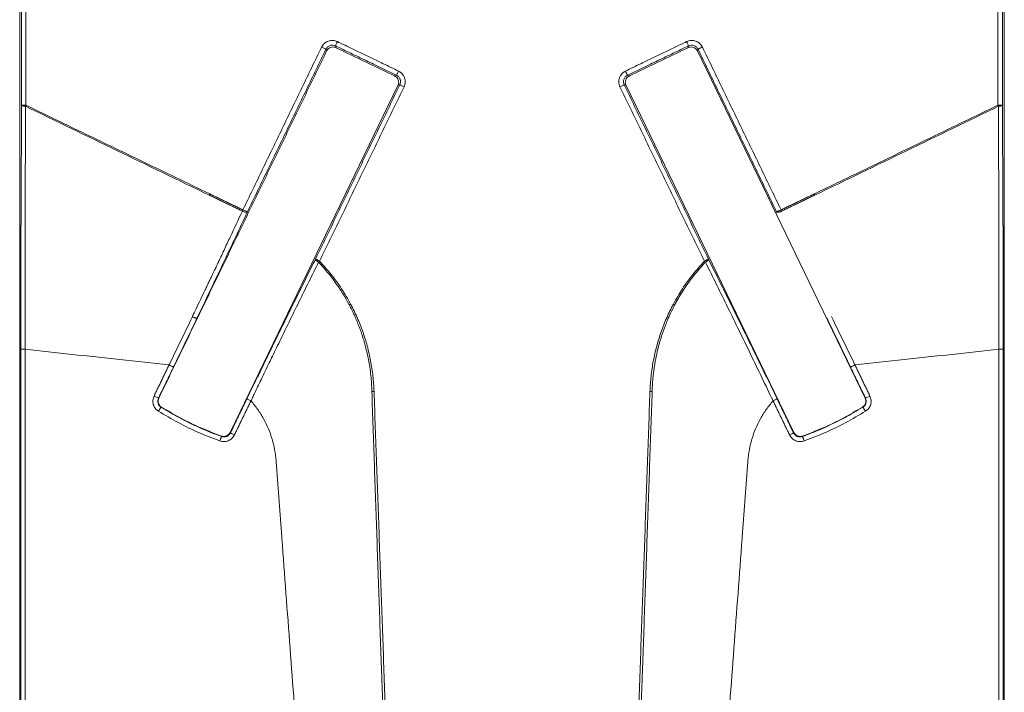
# Model space of a CAD drawing. Units: millimetres. Extents: x -4006 to 5148, y -20 to 3130.
# Drawn here: x 2817 to 3443, y 1985 to 2413 of the extents above; entities that cross this region are included whole.
import ezdxf

# ---------------------------------------------------------------- set-up
doc = ezdxf.new("R2010")
doc.units = ezdxf.units.MM

msp = doc.modelspace()

# ---------------------------------------------------------------- linework, layer by layer
at = {"color": 3, "linetype": 'Continuous', "lineweight": 15}
for p, q in [((2817.24, 1808.39), (2817.24, 2457.12)), ((3443.21, 1808.39), (3443.21, 2457.12)), ((3012.38, 2392.7), (3011.97, 2393.88)), ((3018.38, 2394.79), (3017.97, 2395.98)), ((3055.62, 2376.8), (3018.38, 2394.79)), ((3242.06, 2394.79), (3204.83, 2376.8)), ((3242.06, 2394.79), (3242.48, 2395.98)), ((3248.07, 2392.7), (3248.48, 2393.88)), ((3354.72, 2171.95), (3248.07, 2392.7)), ((3055.62, 2376.8), (3056.85, 2377.23)), ((3204.83, 2376.8), (3203.59, 2377.23)), ((2951.06, 2150.05), (3057.71, 2370.79)), ((3057.71, 2370.79), (3058.95, 2371.23)), ((3202.73, 2370.79), (3201.5, 2371.23)), ((3309.39, 2150.05), (3202.73, 2370.79)), ((2817.92, 2202.94), (2817.92, 2073.3)), ((3442.52, 2202.94), (3442.52, 2069.3)), ((2905.52, 2171.89), (2905.72, 2171.95)), ((3354.93, 2171.89), (3354.72, 2171.95)), ((2817.92, 2073.3), (2817.92, 1809.07)), ((3442.52, 2069.3), (3442.52, 1809.07))]:
    msp.add_line(p, q, dxfattribs=at)
for centre, radius, start, end in [((3047.73, 2384.15), 32.03, 153.0119, 158.31341), ((3212.71, 2384.15), 32.03, 21.68632, 26.98831), ((3222.86, 2452.32), 63.81, 293.66984, 296.4358), ((3158.04, 2357.77), 49.53, 23.12835, 26.56996), ((2916.41, 2172.62), 124.92, 27.97265, 43.35241)]:
    msp.add_arc(centre, radius, start, end, dxfattribs=at)
for points in [[(2818.49, 2456.6), (2818.49, 2390.8)], [(2821.25, 2456.6), (2821.25, 2358.13)], [(3439.19, 2358.13), (3439.19, 2456.6)], [(3441.96, 2389.95), (3441.96, 2456.6)], [(3019.19, 2398.68), (3058.1, 2379.93)], [(3202.34, 2379.93), (3241.26, 2398.68)], [(2905.72, 2171.95), (3012.38, 2392.7)], [(2959.18, 2291.63), (3009.17, 2395.18)], [(2962.01, 2290.32), (3011.97, 2393.88)], [(3017.97, 2395.98), (3056.85, 2377.23)], [(3203.59, 2377.23), (3242.48, 2395.98)], [(3248.48, 2393.88), (3298.45, 2290.3)], [(3251.27, 2395.18), (3301.27, 2291.63)], [(2818.49, 2390.8), (2818.49, 2358.13)], [(3441.96, 2358.13), (3441.96, 2389.95)], [(3058.95, 2371.23), (3005.33, 2260.35)], [(3061.6, 2369.92), (3007.94, 2259.04)], [(3252.51, 2259.04), (3198.85, 2369.92)], [(3255.12, 2260.34), (3201.5, 2371.23)], [(2820.97, 2357.53), (2821.25, 2358.13)], [(3439.48, 2357.53), (3439.19, 2358.13)], [(2938.12, 2301.78), (2937.75, 2301)], [(2937.75, 2301), (2958.79, 2290.82)], [(2938.12, 2301.78), (2959.18, 2291.63)], [(3301.27, 2291.63), (3322.32, 2301.78)], [(3301.65, 2290.82), (3322.7, 2301)], [(3322.32, 2301.78), (3322.7, 2301)], [(2958.79, 2290.82), (2959.18, 2291.63)], [(3301.65, 2290.82), (3301.27, 2291.63)], [(3007.24, 2258.38), (3007.94, 2259.04)], [(3253.2, 2258.38), (3252.51, 2259.04)], [(3027.64, 2231.7), (3026.74, 2231.22)], [(3232.81, 2231.7), (3233.71, 2231.22)], [(2820.69, 2202.94), (2820.69, 1809.07)], [(3439.76, 2202.94), (3439.76, 1809.07)], [(2902.65, 2173.2), (2912.21, 2193.01)], [(2915.07, 2191.71), (2907.28, 2175.54)], [(3345.38, 2191.71), (3353.2, 2175.48)], [(3348.24, 2193.01), (3357.8, 2173.2)], [(2907.28, 2175.54), (2905.52, 2171.89)], [(3041.12, 2176.14), (3053.87, 1807.97)], [(3042.51, 2176.19), (3055.57, 1808.03)], [(3204.88, 1808.04), (3217.94, 2176.19)], [(3206.58, 1807.97), (3219.33, 2176.14)], [(3353.2, 2175.48), (3354.93, 2171.89)], [(2907.4, 2166.18), (2907.18, 2166.12)], [(2961.7, 2171.45), (2953.48, 2154.48)], [(2964.27, 2170.15), (2953.75, 2148.43)], [(3306.69, 2148.43), (3296.17, 2170.15)], [(3298.75, 2171.45), (3306.96, 2154.48)], [(3353.27, 2166.12), (3353.05, 2166.18)], [(2953.48, 2154.48), (2951.19, 2149.74)], [(3306.96, 2154.48), (3309.26, 2149.74)], [(2945.62, 2147.48), (2945.49, 2147.77)], [(2951.19, 2149.74), (2951.06, 2150.05)], [(3309.26, 2149.74), (3309.39, 2150.05)], [(3314.95, 2147.77), (3314.83, 2147.48)], [(2983.59, 2086.99), (2980.22, 2132.13)], [(3276.85, 2086.99), (3280.22, 2132.13)], [(3004.47, 1807.43), (2983.59, 2086.99)], [(3255.98, 1807.43), (3276.85, 2086.99)]]:
    msp.add_open_spline(points, degree=1, dxfattribs=at)
for points, knots in [([(3009.17, 2395.18), (3009.7, 2396.02), (3010.76, 2397.69), (3013.4, 2399.17), (3016.39, 2399.65), (3018.25, 2399.01), (3019.19, 2398.68)], [0, 0, 0, 0, 0.250082, 0.500314, 0.750385, 1, 1, 1, 1]), ([(3241.26, 2398.68), (3242.19, 2399.01), (3244.06, 2399.65), (3247.04, 2399.17), (3249.68, 2397.69), (3250.74, 2396.02), (3251.27, 2395.18)], [0, 0, 0, 0, 0.249691, 0.499702, 0.749862, 1, 1, 1, 1]), ([(3009.17, 2395.18), (3009.53, 2395.01), (3010.24, 2394.67), (3011.15, 2394.24), (3011.8, 2393.94), (3011.91, 2393.9), (3011.97, 2393.88)], [0, 0, 0, 0, 0.249997, 0.500002, 0.750001, 1, 1, 1, 1]), ([(3011.97, 2393.88), (3012.28, 2394.37), (3012.91, 2395.38), (3014.25, 2396.14), (3015.42, 2396.42), (3016.61, 2396.47), (3017.43, 2396.17), (3017.97, 2395.98)], [0, 0, 0, 0, 0.248247, 0.499698, 0.633047, 0.76104, 1, 1, 1, 1]), ([(3018.38, 2394.79), (3018.07, 2394.92), (3017.48, 2395.17), (3016.3, 2395.33), (3014.92, 2395.06), (3013.67, 2394.42), (3012.84, 2393.55), (3012.54, 2392.99), (3012.38, 2392.7)], [0, 0, 0, 0, 0.141089, 0.27186, 0.499999, 0.72814, 0.858947, 1, 1, 1, 1]), ([(3248.07, 2392.7), (3247.91, 2392.99), (3247.6, 2393.55), (3246.78, 2394.42), (3245.53, 2395.06), (3244.14, 2395.33), (3242.96, 2395.17), (3242.37, 2394.92), (3242.06, 2394.79)], [0, 0, 0, 0, 0.141091, 0.27186, 0.500002, 0.728141, 0.858951, 1, 1, 1, 1]), ([(3242.48, 2395.98), (3243.03, 2396.18), (3244.14, 2396.56), (3245.92, 2396.29), (3247.19, 2395.55), (3248.02, 2394.69), (3248.32, 2394.16), (3248.48, 2393.88)], [0, 0, 0, 0, 0.246595, 0.494307, 0.738738, 0.862747, 1, 1, 1, 1]), ([(3058.1, 2379.93), (3057.94, 2379.58), (3057.61, 2378.9), (3057.19, 2378.02), (3056.91, 2377.39), (3056.87, 2377.28), (3056.85, 2377.23)], [0, 0, 0, 0, 0.249999, 0.499996, 0.750003, 1, 1, 1, 1]), ([(3058.1, 2379.93), (3058.94, 2379.4), (3060.61, 2378.35), (3062.09, 2375.71), (3062.57, 2372.72), (3061.92, 2370.85), (3061.6, 2369.92)], [0, 0, 0, 0, 0.249998, 0.500105, 0.750163, 1, 1, 1, 1]), ([(3198.85, 2369.92), (3198.52, 2370.85), (3197.87, 2372.72), (3198.35, 2375.71), (3199.84, 2378.35), (3201.51, 2379.4), (3202.34, 2379.93)], [0, 0, 0, 0, 0.24992, 0.499914, 0.749944, 1, 1, 1, 1]), ([(3057.71, 2370.79), (3057.84, 2371.1), (3058.09, 2371.69), (3058.25, 2372.87), (3057.98, 2374.26), (3057.34, 2375.51), (3056.47, 2376.33), (3055.91, 2376.64), (3055.62, 2376.8)], [0, 0, 0, 0, 0.141094, 0.271864, 0.500001, 0.728144, 0.858952, 1, 1, 1, 1]), ([(3056.85, 2377.23), (3057.36, 2376.91), (3058.36, 2376.28), (3059.25, 2374.69), (3059.54, 2372.9), (3059.14, 2371.78), (3058.95, 2371.23)], [0, 0, 0, 0, 0.251413, 0.500096, 0.751244, 1, 1, 1, 1]), ([(3201.5, 2371.23), (3201.3, 2371.78), (3200.91, 2372.89), (3201.19, 2374.68), (3202.08, 2376.27), (3203.09, 2376.91), (3203.59, 2377.23)], [0, 0, 0, 0, 0.248589, 0.496777, 0.747091, 1, 1, 1, 1]), ([(3204.83, 2376.8), (3204.54, 2376.64), (3203.97, 2376.33), (3203.11, 2375.51), (3202.47, 2374.26), (3202.19, 2372.87), (3202.35, 2371.69), (3202.6, 2371.1), (3202.73, 2370.79)], [0, 0, 0, 0, 0.141089, 0.271858, 0.500001, 0.728138, 0.858952, 1, 1, 1, 1]), ([(3061.6, 2369.92), (3061.25, 2370.09), (3060.57, 2370.42), (3059.71, 2370.84), (3059.09, 2371.15), (3059, 2371.2), (3058.95, 2371.23)], [0, 0, 0, 0, 0.250003, 0.500003, 0.750001, 1, 1, 1, 1]), ([(3198.85, 2369.92), (3199.19, 2370.09), (3199.88, 2370.42), (3200.74, 2370.84), (3201.35, 2371.15), (3201.45, 2371.2), (3201.5, 2371.23)], [0, 0, 0, 0, 0.249998, 0.499998, 0.749998, 1, 1, 1, 1]), ([(2818.49, 2358.13), (2818.42, 2347.91), (2818.28, 2327.47), (2818.13, 2299.84), (2818.07, 2282.42), (2818.05, 2275.36)], [0, 0, 0, 0, 0.373104, 0.745997, 1, 1, 1, 1]), ([(2818.49, 2358.13), (2818.53, 2358.06), (2818.62, 2357.92), (2819.18, 2357.73), (2819.97, 2357.58), (2820.63, 2357.55), (2820.97, 2357.53)], [0, 0, 0, 0, 0.249351, 0.500069, 0.747057, 1, 1, 1, 1]), ([(2818.49, 2358.13), (2818.5, 2358.13), (2818.55, 2358.13), (2818.81, 2358.13), (2819.12, 2358.13), (2819.29, 2358.13), (2819.32, 2358.13)], [0, 0, 0, 0, 0.251699, 0.668241, 0.939164, 1, 1, 1, 1]), ([(2819.32, 2358.13), (2819.45, 2358.13), (2819.77, 2358.13), (2820.43, 2358.13), (2820.97, 2358.13), (2821.25, 2358.13)], [0, 0, 0, 0, 0.251771, 0.605311, 1, 1, 1, 1]), ([(2820.69, 2202.94), (2820.69, 2213.32), (2820.68, 2234.08), (2820.71, 2265.16), (2820.76, 2296.14), (2820.84, 2326.97), (2820.93, 2347.34), (2820.97, 2357.53)], [0, 0, 0, 0, 0.199994, 0.399986, 0.599982, 0.799995, 1, 1, 1, 1]), ([(2820.97, 2357.53), (2840.42, 2348.11), (2879.33, 2329.29), (2918.28, 2310.43), (2937.75, 2301)], [0, 0, 0, 0, 0.5, 1, 1, 1, 1]), ([(2821.25, 2358.13), (2827.02, 2355.35), (2838.84, 2349.65), (2857, 2340.89), (2876.04, 2331.7), (2895.96, 2322.1), (2916.75, 2312.08), (2930.9, 2305.26), (2938.12, 2301.78)], [0, 0, 0, 0, 0.148103, 0.303631, 0.466586, 0.636965, 0.81477, 1, 1, 1, 1]), ([(3322.32, 2301.78), (3330.91, 2305.92), (3347.7, 2314.01), (3372.27, 2325.86), (3395.64, 2337.13), (3417.82, 2347.82), (3432.2, 2354.76), (3439.19, 2358.13)], [0, 0, 0, 0, 0.22036, 0.43054, 0.63054, 0.82036, 1, 1, 1, 1]), ([(3322.7, 2301), (3342.17, 2310.43), (3381.12, 2329.29), (3420.02, 2348.11), (3439.48, 2357.53)], [0, 0, 0, 0, 0.5, 1, 1, 1, 1]), ([(3439.19, 2358.13), (3439.55, 2358.13), (3440.28, 2358.13), (3441.17, 2358.13), (3441.81, 2358.13), (3441.91, 2358.13), (3441.96, 2358.13)], [0, 0, 0, 0, 0.25, 0.499996, 0.75, 1, 1, 1, 1]), ([(3439.48, 2357.53), (3439.81, 2357.55), (3440.31, 2357.58), (3440.8, 2357.65), (3441.02, 2357.69), (3441.12, 2357.72), (3441.18, 2357.73), (3441.2, 2357.73), (3441.21, 2357.74), (3441.22, 2357.74), (3441.44, 2357.86), (3441.69, 2357.87), (3441.91, 2358.02), (3441.94, 2358.09), (3441.96, 2358.13)], [0, 0, 0, 0, 0.249961, 0.37504, 0.437547, 0.4688, 0.484426, 0.49224, 0.496144, 0.498841, 0.500071, 0.749164, 0.842759, 1, 1, 1, 1]), ([(3439.76, 2202.94), (3439.76, 2213.32), (3439.76, 2234.08), (3439.74, 2265.16), (3439.68, 2296.14), (3439.6, 2326.97), (3439.52, 2347.34), (3439.48, 2357.53)], [0, 0, 0, 0, 0.199994, 0.399986, 0.599982, 0.799995, 1, 1, 1, 1]), ([(3441.96, 2358.13), (3442.03, 2347.91), (3442.17, 2327.47), (3442.31, 2299.61), (3442.37, 2281.97), (3442.4, 2274.69)], [0, 0, 0, 0, 0.37016, 0.740048, 1, 1, 1, 1]), ([(2959.18, 2291.63), (2959.54, 2291.46), (2960.26, 2291.11), (2960.84, 2290.84), (2961.13, 2290.7)], [0, 0, 0, 0, 0.499999, 1, 1, 1, 1]), ([(3299.32, 2290.7), (3299.41, 2290.75), (3299.59, 2290.83), (3299.84, 2290.95), (3300.01, 2291.03), (3300.11, 2291.08), (3300.17, 2291.1), (3300.2, 2291.12), (3300.21, 2291.12), (3300.22, 2291.13), (3300.22, 2291.13), (3300.22, 2291.13), (3300.22, 2291.13), (3300.22, 2291.13), (3300.22, 2291.13), (3300.22, 2291.13), (3300.22, 2291.13), (3300.22, 2291.13), (3300.23, 2291.13), (3300.25, 2291.14), (3300.34, 2291.18), (3300.67, 2291.35), (3301.01, 2291.5), (3301.27, 2291.63)], [0, 0, 0, 0, 0.176381, 0.320465, 0.406496, 0.453011, 0.47714, 0.489431, 0.495625, 0.497184, 0.497962, 0.498153, 0.498252, 0.498299, 0.498313, 0.498319, 0.498328, 0.498437, 0.499704, 0.509166, 0.534952, 0.631633, 1, 1, 1, 1]), ([(2958.79, 2290.82), (2956.22, 2285.34), (2952.37, 2277.14), (2947.79, 2267.41), (2945.49, 2262.53), (2944.33, 2260.08), (2943.75, 2258.86), (2943.46, 2258.24), (2943.32, 2257.94), (2943.25, 2257.79), (2943.21, 2257.71), (2943.19, 2257.67), (2943.18, 2257.65), (2943.18, 2257.64), (2943.18, 2257.64), (2943.18, 2257.63), (2943.18, 2257.63), (2943.18, 2257.63), (2943.18, 2257.63), (2943.18, 2257.63), (2943.18, 2257.63), (2943.18, 2257.63), (2943.18, 2257.63), (2943.1, 2257.64), (2943.11, 2256.88), (2942.5, 2256.41), (2942.03, 2255.15), (2941.4, 2253.91), (2940.69, 2252.36), (2939.83, 2250.56), (2938.84, 2248.49), (2937.73, 2246.14), (2936.49, 2243.53), (2934.62, 2239.6), (2932.26, 2234.65), (2929.55, 2228.98), (2927.83, 2225.39), (2927.02, 2223.7)], [0, 0, 0, 0, 0.249953, 0.374929, 0.437418, 0.468663, 0.484285, 0.492097, 0.496002, 0.497955, 0.498931, 0.499419, 0.499664, 0.499786, 0.499847, 0.499877, 0.499892, 0.4999, 0.499904, 0.499906, 0.499907, 0.499907, 0.499908, 0.499908, 0.502356, 0.520243, 0.535116, 0.553941, 0.57672, 0.603452, 0.634137, 0.668776, 0.70737, 0.749918, 0.842348, 0.925709, 1, 1, 1, 1]), ([(2962.01, 2290.32), (2959.42, 2284.82), (2954.24, 2273.78), (2946.26, 2256.9), (2938.16, 2239.85), (2932.67, 2228.38), (2929.93, 2222.64)], [0, 0, 0, 0, 0.249352, 0.499996, 0.749624, 1, 1, 1, 1]), ([(2958.79, 2290.82), (2959.15, 2290.66), (2959.88, 2290.34), (2960.9, 2290.09), (2961.69, 2290.06), (2961.9, 2290.24), (2962.01, 2290.32)], [0, 0, 0, 0, 0.250193, 0.50213, 0.753029, 1, 1, 1, 1]), ([(2961.13, 2290.7), (2961.37, 2290.6), (2961.85, 2290.38), (2961.95, 2290.34), (2962.01, 2290.32)], [0, 0, 0, 0, 0.500002, 1, 1, 1, 1]), ([(3298.45, 2290.3), (3298.55, 2290.23), (3298.76, 2290.07), (3299.56, 2290.09), (3300.39, 2290.31), (3301.12, 2290.56), (3301.48, 2290.73), (3301.65, 2290.82)], [0, 0, 0, 0, 0.249814, 0.498871, 0.746676, 0.873246, 1, 1, 1, 1]), ([(3298.45, 2290.3), (3298.5, 2290.33), (3298.6, 2290.38), (3299.08, 2290.6), (3299.32, 2290.7)], [0, 0, 0, 0, 0.499991, 1, 1, 1, 1]), ([(2818.05, 2275.36), (2818.04, 2272.05), (2817.99, 2258.38), (2817.94, 2234.22), (2817.93, 2213.37), (2817.92, 2202.94)], [0, 0, 0, 0, 0.137616, 0.568523, 1, 1, 1, 1]), ([(3442.4, 2274.69), (3442.41, 2271.6), (3442.46, 2258.16), (3442.51, 2234.22), (3442.52, 2213.37), (3442.52, 2202.94)], [0, 0, 0, 0, 0.129474, 0.564428, 1, 1, 1, 1]), ([(3005.33, 2260.35), (3003.38, 2256.43), (2999.4, 2248.43), (2993.23, 2235.95), (2986.96, 2223.23), (2980.77, 2210.63), (2975.34, 2199.53), (2971.98, 2192.62), (2970.59, 2189.77)], [0, 0, 0, 0, 0.171419, 0.349899, 0.535551, 0.712786, 0.881593, 1, 1, 1, 1]), ([(3005.33, 2260.35), (3005.32, 2260.23), (3005.31, 2259.99), (3005.71, 2259.47), (3006.37, 2258.9), (3006.96, 2258.55), (3007.24, 2258.38)], [0, 0, 0, 0, 0.242917, 0.503306, 0.758986, 1, 1, 1, 1]), ([(3005.33, 2260.35), (3005.37, 2260.32), (3005.47, 2260.26), (3006.07, 2259.96), (3006.92, 2259.54), (3007.6, 2259.21), (3007.94, 2259.04)], [0, 0, 0, 0, 0.249999, 0.499999, 0.75, 1, 1, 1, 1]), ([(3252.51, 2259.04), (3252.85, 2259.21), (3253.54, 2259.54), (3254.07, 2259.81), (3254.33, 2259.94)], [0, 0, 0, 0, 0.500001, 1, 1, 1, 1]), ([(3253.2, 2258.38), (3253.5, 2258.55), (3254.09, 2258.9), (3254.74, 2259.47), (3255.13, 2259.99), (3255.13, 2260.22), (3255.12, 2260.34)], [0, 0, 0, 0, 0.250232, 0.501943, 0.752532, 1, 1, 1, 1]), ([(3254.33, 2259.94), (3254.55, 2260.05), (3254.84, 2260.2), (3255.06, 2260.31), (3255.1, 2260.33), (3255.12, 2260.34)], [0, 0, 0, 0, 0.498973, 0.680621, 1, 1, 1, 1]), ([(3255.12, 2260.34), (3257.68, 2255.19), (3262.7, 2245.08), (3270.23, 2229.84), (3277.6, 2214.85), (3284.14, 2201.51), (3288.21, 2193.14), (3289.88, 2189.73)], [0, 0, 0, 0, 0.224226, 0.440899, 0.65237, 0.858047, 1, 1, 1, 1]), ([(2964.27, 2170.15), (2964.61, 2170.85), (2965.41, 2172.53), (2966.82, 2175.47), (2968.64, 2179.26), (2970.87, 2183.89), (2973.34, 2189.02), (2975.73, 2193.98), (2979.03, 2200.78), (2983.21, 2209.41), (2988.84, 2220.97), (2994.78, 2233.1), (3001.04, 2245.85), (3005.18, 2254.2), (3007.24, 2258.38)], [0, 0, 0, 0, 0.02322, 0.05585, 0.097888, 0.149337, 0.210197, 0.269264, 0.315145, 0.438286, 0.559753, 0.706479, 0.853228, 1, 1, 1, 1]), ([(3007.94, 2259.04), (3010.44, 2256.25), (3015.46, 2250.66), (3022.06, 2241.5), (3025.78, 2234.97), (3027.64, 2231.7)], [0, 0, 0, 0, 0.333278, 0.66646, 1, 1, 1, 1]), ([(3232.81, 2231.7), (3234.67, 2234.97), (3238.38, 2241.5), (3244.98, 2250.66), (3250, 2256.25), (3252.51, 2259.04)], [0, 0, 0, 0, 0.333558, 0.666703, 1, 1, 1, 1]), ([(3233.71, 2231.22), (3234.46, 2232.59), (3235.96, 2235.34), (3238.4, 2239.35), (3240.83, 2243.04), (3242.89, 2245.96), (3244.68, 2248.36), (3246.43, 2250.62), (3248.41, 2253.03), (3250.31, 2255.23), (3251.88, 2256.97), (3252.81, 2257.96), (3253.2, 2258.38)], [0, 0, 0, 0, 0.139895, 0.279862, 0.419864, 0.535393, 0.599822, 0.687355, 0.790947, 0.878558, 0.948243, 1, 1, 1, 1]), ([(3296.17, 2170.15), (3293.81, 2175.09), (3289.04, 2185.01), (3281.83, 2199.95), (3274.64, 2214.75), (3267.47, 2229.42), (3260.34, 2243.94), (3255.6, 2253.54), (3253.2, 2258.38)], [0, 0, 0, 0, 0.164253, 0.330323, 0.499685, 0.663274, 0.829938, 1, 1, 1, 1]), ([(3026.74, 2231.22), (3027.29, 2230.16), (3028.39, 2228.03), (3029.93, 2224.79), (3031.38, 2221.5), (3032.73, 2218.17), (3033.98, 2214.81), (3035.14, 2211.41), (3036.2, 2207.97), (3037.13, 2204.6), (3038, 2201.08), (3038.83, 2197.22), (3039.66, 2192.65), (3040.34, 2187.7), (3040.79, 2182.99), (3041.03, 2179.18), (3041.09, 2177.03), (3041.12, 2176.14)], [0, 0, 0, 0, 0.062509, 0.125039, 0.187581, 0.250126, 0.312666, 0.375191, 0.4377, 0.500195, 0.558074, 0.626802, 0.706382, 0.80098, 0.887396, 0.95373, 1, 1, 1, 1]), ([(3027.64, 2231.7), (3029.08, 2228.85), (3031.96, 2223.15), (3035.45, 2214.19), (3038.32, 2204.97), (3040.47, 2195.52), (3041.95, 2185.91), (3042.32, 2179.44), (3042.51, 2176.19)], [0, 0, 0, 0, 0.165284, 0.330604, 0.497288, 0.664788, 0.831584, 1, 1, 1, 1]), ([(3217.94, 2176.19), (3218.12, 2179.43), (3218.49, 2185.87), (3219.96, 2195.45), (3222.1, 2204.87), (3224.96, 2214.09), (3228.46, 2223.09), (3231.36, 2228.83), (3232.81, 2231.7)], [0, 0, 0, 0, 0.167589, 0.334003, 0.500827, 0.667379, 0.833296, 1, 1, 1, 1]), ([(3219.33, 2176.14), (3219.34, 2176.68), (3219.38, 2177.91), (3219.47, 2180.01), (3219.64, 2182.6), (3219.9, 2185.67), (3220.27, 2188.91), (3221.18, 2195.28), (3222.41, 2201.22), (3223.93, 2206.82), (3224.6, 2209.12), (3225.32, 2211.4), (3226.08, 2213.68), (3226.88, 2215.93), (3227.88, 2218.57), (3229.24, 2221.92), (3231.18, 2226.29), (3232.81, 2229.47), (3233.71, 2231.22)], [0, 0, 0, 0, 0.027982, 0.064516, 0.109609, 0.163266, 0.225487, 0.279962, 0.49977, 0.541454, 0.583141, 0.624833, 0.66653, 0.708233, 0.749939, 0.81365, 0.897016, 1, 1, 1, 1]), ([(2927.02, 2223.7), (2924.57, 2218.59), (2919.65, 2208.37), (2914.69, 2198.13), (2912.21, 2193.01)], [0, 0, 0, 0, 0.49988, 1, 1, 1, 1]), ([(2929.93, 2222.64), (2927.47, 2217.5), (2922.54, 2207.21), (2917.56, 2196.88), (2915.07, 2191.71)], [0, 0, 0, 0, 0.498758, 1, 1, 1, 1]), ([(2929.93, 2222.64), (2929.86, 2222.63), (2929.77, 2222.61), (2929.38, 2222.72), (2928.99, 2222.85), (2928.54, 2223.02), (2927.88, 2223.29), (2927.36, 2223.54), (2927.02, 2223.7)], [0, 0, 0, 0, 0.240414, 0.369527, 0.501183, 0.63267, 0.761286, 1, 1, 1, 1]), ([(3330.52, 2222.64), (3332.98, 2217.5), (3337.91, 2207.21), (3342.88, 2196.88), (3345.38, 2191.71)], [0, 0, 0, 0, 0.498716, 1, 1, 1, 1]), ([(3333.42, 2223.7), (3335.88, 2218.59), (3340.79, 2208.37), (3345.76, 2198.13), (3348.24, 2193.01)], [0, 0, 0, 0, 0.49988, 1, 1, 1, 1]), ([(2817.92, 2202.94), (2817.98, 2202.94), (2818.08, 2202.94), (2818.71, 2202.94), (2819.61, 2202.94), (2820.33, 2202.94), (2820.69, 2202.94)], [0, 0, 0, 0, 0.249997, 0.5, 0.749995, 1, 1, 1, 1]), ([(2912.21, 2193.01), (2901.77, 2194.15), (2881.16, 2196.38), (2850.66, 2199.69), (2830.59, 2201.87), (2820.69, 2202.94)], [0, 0, 0, 0, 0.341831, 0.675164, 1, 1, 1, 1]), ([(3348.24, 2193.01), (3358.7, 2194.15), (3379.33, 2196.39), (3409.83, 2199.69), (3429.88, 2201.87), (3439.76, 2202.94)], [0, 0, 0, 0, 0.342595, 0.675929, 1, 1, 1, 1]), ([(3442.52, 2202.94), (3442.47, 2202.94), (3442.37, 2202.94), (3441.73, 2202.94), (3440.84, 2202.94), (3440.12, 2202.94), (3439.76, 2202.94)], [0, 0, 0, 0, 0.249999, 0.499999, 0.749998, 1, 1, 1, 1]), ([(2915.07, 2191.71), (2915.01, 2191.73), (2914.9, 2191.76), (2914.22, 2192.06), (2913.28, 2192.5), (2912.57, 2192.84), (2912.21, 2193.01)], [0, 0, 0, 0, 0.250001, 0.5, 0.750001, 1, 1, 1, 1]), ([(3345.38, 2191.71), (3345.43, 2191.73), (3345.55, 2191.76), (3346.23, 2192.06), (3347.16, 2192.5), (3347.88, 2192.84), (3348.24, 2193.01)], [0, 0, 0, 0, 0.250001, 0.500001, 0.749998, 1, 1, 1, 1]), ([(2970.59, 2189.77), (2969.87, 2188.3), (2966.91, 2182.21), (2963.94, 2176.09), (2961.7, 2171.45)], [0, 0, 0, 0, 0.241603, 1, 1, 1, 1]), ([(3289.88, 2189.73), (3290.56, 2188.33), (3293.52, 2182.26), (3296.47, 2176.15), (3298.75, 2171.45)], [0, 0, 0, 0, 0.230872, 1, 1, 1, 1]), ([(2905.43, 2163.57), (2904.7, 2164.14), (2903.26, 2165.27), (2902.05, 2167.81), (2901.72, 2170.6), (2902.34, 2172.33), (2902.65, 2173.2)], [0, 0, 0, 0, 0.249189, 0.499683, 0.750336, 1, 1, 1, 1]), ([(2902.65, 2173.2), (2903.01, 2173.03), (2903.72, 2172.68), (2904.66, 2172.25), (2905.34, 2171.95), (2905.46, 2171.91), (2905.52, 2171.89)], [0, 0, 0, 0, 0.250001, 0.5, 0.749999, 1, 1, 1, 1]), ([(3042.51, 2176.19), (3042.26, 2176.18), (3041.78, 2176.17), (3041.34, 2176.15), (3041.12, 2176.14)], [0, 0, 0, 0, 0.499997, 1, 1, 1, 1]), ([(3217.94, 2176.19), (3218.18, 2176.18), (3218.67, 2176.17), (3219.11, 2176.15), (3219.33, 2176.14)], [0, 0, 0, 0, 0.5, 1, 1, 1, 1]), ([(3354.93, 2171.89), (3354.99, 2171.91), (3355.1, 2171.95), (3355.78, 2172.25), (3356.72, 2172.68), (3357.44, 2173.03), (3357.8, 2173.2)], [0, 0, 0, 0, 0.25, 0.499999, 0.75, 1, 1, 1, 1]), ([(3357.8, 2173.2), (3358.11, 2172.33), (3358.73, 2170.6), (3358.4, 2167.81), (3357.19, 2165.27), (3355.74, 2164.14), (3355.02, 2163.57)], [0, 0, 0, 0, 0.249666, 0.500318, 0.750809, 1, 1, 1, 1]), ([(2907.18, 2166.12), (2907.03, 2166.22), (2906.58, 2166.53), (2905.82, 2167.33), (2905.13, 2168.69), (2904.96, 2170.39), (2905.34, 2171.42), (2905.52, 2171.89)], [0, 0, 0, 0, 0.084156, 0.249477, 0.500517, 0.771558, 1, 1, 1, 1]), ([(2907.4, 2166.18), (2906.95, 2166.53), (2906.08, 2167.21), (2905.37, 2168.72), (2905.16, 2170.38), (2905.53, 2171.42), (2905.72, 2171.95)], [0, 0, 0, 0, 0.25586, 0.499982, 0.744135, 1, 1, 1, 1]), ([(2905.43, 2163.57), (2905.63, 2163.89), (2905.94, 2164.39), (2906.33, 2164.98), (2906.6, 2165.38), (2906.83, 2165.71), (2907.07, 2166.03), (2907.14, 2166.08), (2907.18, 2166.12)], [0, 0, 0, 0, 0.240356, 0.369479, 0.501157, 0.632667, 0.761302, 1, 1, 1, 1]), ([(2945.62, 2147.48), (2943.5, 2148.26), (2939.15, 2149.87), (2932.57, 2152.64), (2926.2, 2155.57), (2919.94, 2158.74), (2913.68, 2162.16), (2909.41, 2164.76), (2907.18, 2166.12)], [0, 0, 0, 0, 0.158387, 0.325052, 0.499995, 0.65005, 0.816719, 1, 1, 1, 1]), ([(2945.49, 2147.77), (2941.09, 2149.45), (2932.3, 2152.82), (2919.55, 2158.97), (2911.45, 2163.78), (2907.4, 2166.18)], [0, 0, 0, 0, 0.333333, 0.666666, 1, 1, 1, 1]), ([(2961.7, 2171.45), (2961.74, 2171.42), (2961.83, 2171.36), (2962.43, 2171.06), (2963.26, 2170.64), (2963.94, 2170.31), (2964.27, 2170.15)], [0, 0, 0, 0, 0.25, 0.500002, 0.75, 1, 1, 1, 1]), ([(2980.22, 2132.13), (2979.98, 2134.45), (2979.49, 2139.09), (2977.81, 2145.89), (2975.46, 2152.47), (2972.4, 2158.77), (2968.72, 2164.75), (2965.75, 2168.35), (2964.27, 2170.15)], [0, 0, 0, 0, 0.167352, 0.3331, 0.499588, 0.666645, 0.833288, 1, 1, 1, 1]), ([(3280.22, 2132.13), (3280.47, 2134.45), (3280.96, 2139.09), (3282.64, 2145.89), (3284.99, 2152.47), (3288.05, 2158.77), (3291.73, 2164.75), (3294.69, 2168.35), (3296.17, 2170.15)], [0, 0, 0, 0, 0.167319, 0.333129, 0.499568, 0.666638, 0.833307, 1, 1, 1, 1]), ([(3298.75, 2171.45), (3298.7, 2171.42), (3298.61, 2171.36), (3298.02, 2171.06), (3297.18, 2170.64), (3296.51, 2170.31), (3296.17, 2170.15)], [0, 0, 0, 0, 0.25, 0.499999, 0.750001, 1, 1, 1, 1]), ([(3353.27, 2166.12), (3351.34, 2164.94), (3347.64, 2162.68), (3342.18, 2159.64), (3336.89, 2156.89), (3331.5, 2154.29), (3325.94, 2151.81), (3320.34, 2149.51), (3316.64, 2148.14), (3314.83, 2147.48)], [0, 0, 0, 0, 0.158117, 0.304029, 0.437732, 0.575995, 0.723413, 0.864748, 1, 1, 1, 1]), ([(3353.05, 2166.18), (3349, 2163.78), (3340.89, 2158.97), (3328.15, 2152.82), (3319.35, 2149.45), (3314.95, 2147.77)], [0, 0, 0, 0, 0.333334, 0.666667, 1, 1, 1, 1]), ([(3353.05, 2166.18), (3353.48, 2166.52), (3354.36, 2167.2), (3355.08, 2168.72), (3355.28, 2170.39), (3354.91, 2171.43), (3354.72, 2171.95)], [0, 0, 0, 0, 0.250637, 0.500023, 0.749397, 1, 1, 1, 1]), ([(3354.93, 2171.89), (3355.1, 2171.42), (3355.48, 2170.39), (3355.31, 2168.69), (3354.63, 2167.33), (3353.87, 2166.53), (3353.42, 2166.22), (3353.27, 2166.12)], [0, 0, 0, 0, 0.22848, 0.499485, 0.750527, 0.91636, 1, 1, 1, 1]), ([(3355.02, 2163.57), (3354.82, 2163.89), (3354.51, 2164.38), (3354.12, 2164.97), (3353.84, 2165.38), (3353.61, 2165.71), (3353.37, 2166.03), (3353.31, 2166.08), (3353.27, 2166.12)], [0, 0, 0, 0, 0.239528, 0.368408, 0.500001, 0.631595, 0.760476, 1, 1, 1, 1]), ([(2944.47, 2144.65), (2939.96, 2146.38), (2930.94, 2149.83), (2917.88, 2156.16), (2909.58, 2161.1), (2905.43, 2163.57)], [0, 0, 0, 0, 0.333341, 0.666573, 1, 1, 1, 1]), ([(3355.02, 2163.57), (3350.87, 2161.1), (3342.57, 2156.16), (3329.51, 2149.83), (3320.49, 2146.38), (3315.97, 2144.65)], [0, 0, 0, 0, 0.333425, 0.666649, 1, 1, 1, 1]), ([(2953.75, 2148.43), (2953.27, 2147.66), (2952.3, 2146.1), (2949.9, 2144.62), (2947.15, 2144), (2945.36, 2144.44), (2944.47, 2144.65)], [0, 0, 0, 0, 0.246599, 0.499173, 0.751927, 1, 1, 1, 1]), ([(2944.47, 2144.65), (2944.6, 2145), (2944.8, 2145.55), (2945.05, 2146.2), (2945.23, 2146.65), (2945.38, 2147.01), (2945.54, 2147.37), (2945.59, 2147.43), (2945.62, 2147.48)], [0, 0, 0, 0, 0.240268, 0.369233, 0.500757, 0.632169, 0.76082, 1, 1, 1, 1]), ([(2945.49, 2147.77), (2946.03, 2147.64), (2947.11, 2147.38), (2948.75, 2147.76), (2950.18, 2148.64), (2950.77, 2149.58), (2951.06, 2150.05)], [0, 0, 0, 0, 0.250638, 0.500021, 0.749398, 1, 1, 1, 1]), ([(2951.19, 2149.74), (2950.91, 2149.28), (2950.33, 2148.35), (2948.89, 2147.46), (2947.23, 2147.08), (2946.15, 2147.35), (2945.62, 2147.48)], [0, 0, 0, 0, 0.240704, 0.499213, 0.750098, 1, 1, 1, 1]), ([(2951.19, 2149.74), (2951.23, 2149.71), (2951.32, 2149.65), (2951.91, 2149.34), (2952.75, 2148.92), (2953.42, 2148.6), (2953.75, 2148.43)], [0, 0, 0, 0, 0.25, 0.5, 0.750001, 1, 1, 1, 1]), ([(3306.69, 2148.43), (3307.03, 2148.6), (3307.7, 2148.92), (3308.53, 2149.34), (3309.12, 2149.65), (3309.21, 2149.71), (3309.26, 2149.74)], [0, 0, 0, 0, 0.249998, 0.499997, 0.749998, 1, 1, 1, 1]), ([(3315.97, 2144.65), (3315.08, 2144.44), (3313.29, 2144), (3310.53, 2144.62), (3308.14, 2146.11), (3307.17, 2147.67), (3306.69, 2148.43)], [0, 0, 0, 0, 0.248738, 0.501955, 0.754413, 1, 1, 1, 1]), ([(3314.83, 2147.48), (3314.29, 2147.35), (3313.22, 2147.08), (3311.56, 2147.46), (3310.12, 2148.35), (3309.54, 2149.28), (3309.26, 2149.74)], [0, 0, 0, 0, 0.24936, 0.500786, 0.759299, 1, 1, 1, 1]), ([(3314.95, 2147.77), (3314.4, 2147.64), (3313.33, 2147.38), (3311.7, 2147.76), (3310.27, 2148.63), (3309.69, 2149.57), (3309.39, 2150.05)], [0, 0, 0, 0, 0.255862, 0.499981, 0.744138, 1, 1, 1, 1]), ([(3315.97, 2144.65), (3315.85, 2145), (3315.65, 2145.54), (3315.4, 2146.2), (3315.22, 2146.64), (3315.07, 2147.01), (3314.91, 2147.37), (3314.86, 2147.43), (3314.83, 2147.48)], [0, 0, 0, 0, 0.239718, 0.368528, 0.499996, 0.631465, 0.760277, 1, 1, 1, 1])]:
    msp.add_open_spline(points, degree=3, knots=knots, dxfattribs=at)

doc.saveas('drawing.dxf')
